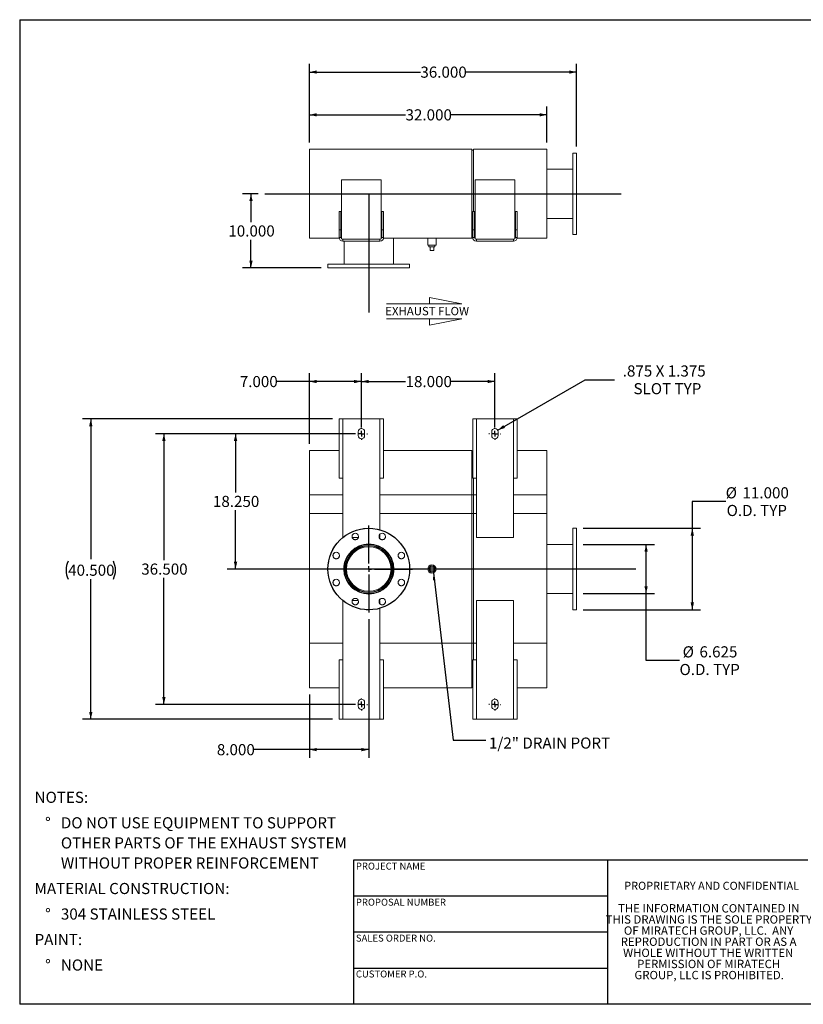
# Model space of a CAD drawing. Units: inches. Extents: x 0.5 to 10.5, y 0.5 to 7.9.
# Drawn here: x 0.5 to 6.4, y 0.5 to 7.9 of the extents above; entities that cross this region are included whole.
import ezdxf

# ---------------------------------------------------------------- set-up
doc = ezdxf.new("R2010")
doc.units = ezdxf.units.IN
doc.header["$MEASUREMENT"] = 0
doc.linetypes.add('HIDDEN', pattern=[0.075, 0.05, -0.025])
doc.layers.add('FORMAT', color=7, linetype='Continuous')
doc.styles.add('SLDTEXTSTYLE0', font='TXT', dxfattribs={"width": 0.75})
doc.styles.add('SLDTEXTSTYLE3', font='TXT', dxfattribs={"width": 0.7})
doc.dimstyles.new('SLDDIMSTYLE0', dxfattribs={"dimtxt": 0.083333, "dimasz": 0.055, "dimexe": 0, "dimexo": 0.0625, "dimgap": 0.020833, "dimtad": 0, "dimtih": 1, "dimtoh": 1, "dimdec": 3, "dimlfac": 18, "dimrnd": 1e-09, "dimzin": 4, "dimdsep": 46, "dimtxsty": 'SLDTEXTSTYLE0', "dimsah": 1, "dimcen": 0.09, "dimadec": 0, "dimazin": 1, "dimtfac": 1, "dimtdec": 4, "dimtofl": 0, "dimtmove": 0, "dimatfit": 3, "dimfxl": 0, "dimfrac": 2, "dimtolj": 1, "dimtzin": 12, "dimarcsym": 0})
doc.dimstyles.new('SLDDIMSTYLE1', dxfattribs={"dimtxt": 0.083333, "dimasz": 0.055, "dimexe": 0, "dimexo": 0.0625, "dimgap": 0.020833, "dimtad": 0, "dimtih": 1, "dimtoh": 1, "dimdec": 3, "dimlfac": 18, "dimrnd": 1e-09, "dimzin": 12, "dimdsep": 46, "dimtxsty": 'SLDTEXTSTYLE0', "dimsah": 1, "dimcen": 0, "dimadec": 0, "dimazin": 3, "dimtfac": 1, "dimtdec": 4, "dimtofl": 0, "dimtmove": 0, "dimatfit": 3, "dimfxl": 0, "dimfrac": 2, "dimtolj": 1, "dimtzin": 12, "dimarcsym": 0})
doc.dimstyles.new('SLDDIMSTYLE2', dxfattribs={"dimtxt": 0.083333, "dimasz": 0.055, "dimexe": 0, "dimexo": 0.0625, "dimgap": 0.020833, "dimtad": 0, "dimtih": 1, "dimtoh": 1, "dimdec": 3, "dimlfac": 18, "dimrnd": 1e-09, "dimzin": 12, "dimdsep": 46, "dimtxsty": 'SLDTEXTSTYLE0', "dimsah": 1, "dimcen": 0.09, "dimadec": 0, "dimazin": 3, "dimtfac": 1, "dimtdec": 4, "dimtofl": 0, "dimtmove": 0, "dimatfit": 3, "dimfxl": 0, "dimfrac": 2, "dimtolj": 1, "dimtzin": 12, "dimarcsym": 0})
doc.dimstyles.new('SLDDIMSTYLE3', dxfattribs={"dimtxt": 0.18, "dimasz": 0.055, "dimexe": 0, "dimexo": 0.0625, "dimgap": 0, "dimtad": 0, "dimtih": 1, "dimtoh": 1, "dimdec": 0, "dimrnd": 1e-09, "dimzin": 0, "dimdsep": 46, "dimtxsty": 'Standard', "dimsah": 1, "dimcen": 0.09, "dimadec": 0, "dimazin": 0, "dimtfac": 0.055, "dimtdec": 0, "dimtofl": 0, "dimtmove": 0, "dimatfit": 3, "dimfxl": 0, "dimfrac": 2, "dimtolj": 1, "dimtzin": 0, "dimarcsym": 0})

# ---------------------------------------------------------------- blocks, each defined once
blk = doc.blocks.new('Flow Arrow - Exhaust Flow')
at = {"color": 7, "linetype": 'Continuous', "lineweight": 0}
for p, q in [((187.51, 456.2), (171.88, 459.22)), ((171.88, 459.22), (171.88, 456.2)), ((151.3, 456.2), (187.51, 456.2)), ((151.3, 448.97), (187.51, 448.97)), ((187.51, 448.97), (171.88, 445.94)), ((171.88, 445.94), (171.88, 448.97))]:
    blk.add_line(p, q, dxfattribs=at)
at = {"color": 7, "linetype": 'Continuous', "lineweight": 0, "insert": (150.76, 454.72), "char_height": 4, "attachment_point": 1, "style": 'SLDTEXTSTYLE0'}
blk.add_mtext('EXHAUST FLOW', dxfattribs=at)
blk = doc.blocks.new('SW_NOTE_0')
at = {"layer": 'FORMAT', "color": 0, "attachment_point": 1, "style": 'SLDTEXTSTYLE0'}
for s, insert, char_height in [('NOTES:', (0, 0.1074), 0.08333), ('%%d', (0.0787, -0.0837), 0.08333), ('DO NOT USE EQUIPMENT TO SUPPORT', (0.1969, -0.0837), 0.083333), ('OTHER PARTS OF THE EXHAUST SYSTEM', (0.1969, -0.2342), 0.083333), ('WITHOUT PROPER REINFORCEMENT', (0.1969, -0.3847), 0.083333), ('MATERIAL CONSTRUCTION:', (0, -0.5758), 0.083333), ('%%d', (0.0787, -0.7669), 0.08333), ('304 STAINLESS STEEL', (0.1969, -0.7669), 0.083333), ('PAINT:', (0, -0.958), 0.08333), ('%%d', (0.0787, -1.1491), 0.08333), ('NONE', (0.1969, -1.1491), 0.08333)]:
    blk.add_mtext(s, dxfattribs=dict(at, insert=insert, char_height=char_height))
blk = doc.blocks.new('SW_NOTE_2')
at = {"layer": 'FORMAT', "color": 0, "char_height": 0.0625, "attachment_point": 2, "style": 'SLDTEXTSTYLE3'}
for s, insert in [('THE INFORMATION CONTAINED IN', (0.5811, 0.0806)), ('THIS DRAWING IS THE SOLE PROPERTY', (0.582, -0.0028)), ('OF MIRATECH GROUP, LLC.  ANY', (0.58, -0.0861)), ('REPRODUCTION IN PART OR AS A', (0.58, -0.1694)), ('WHOLE WITHOUT THE WRITTEN', (0.5768, -0.2528)), ('PERMISSION OF MIRATECH', (0.5805, -0.3361)), ('GROUP, LLC IS PROHIBITED.', (0.5841, -0.4194))]:
    blk.add_mtext(s, dxfattribs=dict(at, insert=insert))
blk = doc.blocks.new('_D')
at = {"layer": 'FORMAT'}
for p, q in [((3.0578, 4.8242), (3.0578, 5.2274)), ((3.0578, 5.1649), (3.3885, 5.1649)), ((4.0578, 5.1649), (3.7271, 5.1649)), ((4.0578, 4.8242), (4.0578, 5.2274))]:
    blk.add_line(p, q, dxfattribs=at)
for points in [[(3.0578, 5.1649), (3.1128, 5.1524), (3.1128, 5.1774)], [(4.0578, 5.1649), (4.0028, 5.1774), (4.0028, 5.1524)]]:
    blk.add_solid(points, dxfattribs=at)
at = {"layer": 'FORMAT', "insert": (3.3885, 5.2061), "char_height": 0.08333, "attachment_point": 1, "style": 'SLDTEXTSTYLE0'}
blk.add_mtext('18.000', dxfattribs=at)
blk = doc.blocks.new('_D_1')
at = {"layer": 'FORMAT'}
for p, q in [((3.0078, 4.7742), (1.5169, 4.7742)), ((1.5794, 4.7742), (1.5794, 3.8265)), ((1.5794, 2.7464), (1.5794, 3.6941)), ((3.0078, 2.7464), (1.5169, 2.7464))]:
    blk.add_line(p, q, dxfattribs=at)
for points in [[(1.5794, 4.7742), (1.5669, 4.7192), (1.5919, 4.7192)], [(1.5794, 2.7464), (1.5919, 2.8014), (1.5669, 2.8014)]]:
    blk.add_solid(points, dxfattribs=at)
at = {"layer": 'FORMAT', "insert": (1.4101, 3.8015), "char_height": 0.08333, "attachment_point": 1, "style": 'SLDTEXTSTYLE0'}
blk.add_mtext('36.500', dxfattribs=at)
blk = doc.blocks.new('_D_2')
at = {"layer": 'FORMAT'}
for p, q in [((3.0078, 4.7742), (2.0534, 4.7742)), ((2.1159, 4.7742), (2.1159, 4.3334)), ((2.1159, 3.7603), (2.1159, 4.201)), ((2.7369, 3.7603), (2.0534, 3.7603))]:
    blk.add_line(p, q, dxfattribs=at)
for points in [[(2.1159, 4.7742), (2.1034, 4.7192), (2.1284, 4.7192)], [(2.1159, 3.7603), (2.1284, 3.8153), (2.1034, 3.8153)]]:
    blk.add_solid(points, dxfattribs=at)
at = {"layer": 'FORMAT', "insert": (1.9466, 4.3084), "char_height": 0.08333, "attachment_point": 1, "style": 'SLDTEXTSTYLE0'}
blk.add_mtext('18.250', dxfattribs=at)
blk = doc.blocks.new('_D_3')
at = {"layer": 'FORMAT'}
for p, q in [((2.6689, 5.1649), (2.4246, 5.1649)), ((2.6689, 4.6992), (2.6689, 5.2274)), ((3.0578, 5.1649), (2.6689, 5.1649)), ((3.0578, 4.8242), (3.0578, 5.2274))]:
    blk.add_line(p, q, dxfattribs=at)
for points in [[(2.6689, 5.1649), (2.7239, 5.1524), (2.7239, 5.1774)], [(3.0578, 5.1649), (3.0028, 5.1774), (3.0028, 5.1524)]]:
    blk.add_solid(points, dxfattribs=at)
at = {"layer": 'FORMAT', "insert": (2.1476, 5.2061), "char_height": 0.08333, "attachment_point": 1, "style": 'SLDTEXTSTYLE0'}
blk.add_mtext('7.000', dxfattribs=at)
blk = doc.blocks.new('_D_4')
at = {"layer": 'FORMAT'}
for p, q in [((3.1133, 3.3839), (3.1133, 2.3453)), ((2.6689, 2.8214), (2.6689, 2.3453)), ((2.6689, 2.4078), (2.2529, 2.4078)), ((3.1133, 2.4078), (2.6689, 2.4078))]:
    blk.add_line(p, q, dxfattribs=at)
for points in [[(2.6689, 2.4078), (2.7239, 2.3953), (2.7239, 2.4203)], [(3.1133, 2.4078), (3.0583, 2.4203), (3.0583, 2.3953)]]:
    blk.add_solid(points, dxfattribs=at)
at = {"layer": 'FORMAT', "insert": (1.9759, 2.449), "char_height": 0.08333, "attachment_point": 1, "style": 'SLDTEXTSTYLE0'}
blk.add_mtext('8.000', dxfattribs=at)
blk = doc.blocks.new('_D_5')
at = {"layer": 'FORMAT'}
for p, q in [((2.8411, 4.8853), (0.9697, 4.8853)), ((1.0322, 4.8853), (1.0322, 3.8349)), ((1.0322, 2.6353), (1.0322, 3.6856)), ((2.8411, 2.6353), (0.9697, 2.6353))]:
    blk.add_line(p, q, dxfattribs=at)
for centre, start, end in [((0.9953, 3.7518), 153.43495, 206.56505), ((1.0691, 3.7518), 333.43495, 26.56505)]:
    blk.add_arc(centre, 0.148, start, end, dxfattribs=at)
for points in [[(1.0322, 4.8853), (1.0197, 4.8303), (1.0447, 4.8303)], [(1.0322, 2.6353), (1.0447, 2.6903), (1.0197, 2.6903)]]:
    blk.add_solid(points, dxfattribs=at)
at = {"layer": 'FORMAT', "insert": (0.8629, 3.7931), "char_height": 0.08333, "attachment_point": 1, "style": 'SLDTEXTSTYLE0'}
blk.add_mtext('40.500', dxfattribs=at)
blk = doc.blocks.new('_D_6')
at = {"layer": 'FORMAT'}
for p, q in [((4.0788, 4.8002), (4.7331, 5.178)), ((4.7331, 5.178), (4.9519, 5.178))]:
    blk.add_line(p, q, dxfattribs=at)
blk.add_solid([(4.0788, 4.8002), (4.1327, 4.8169), (4.1202, 4.8385)], dxfattribs=at)
at = {"layer": 'FORMAT', "attachment_point": 1, "style": 'SLDTEXTSTYLE0'}
for s, insert, char_height in [('.875 X 1.375', (5.0144, 5.2854), 0.083333), ('SLOT TYP', (5.0949, 5.153), 0.08333)]:
    blk.add_mtext(s, dxfattribs=dict(at, insert=insert, char_height=char_height))
blk = doc.blocks.new('_D_7')
at = {"layer": 'FORMAT'}
for p, q in [((5.785, 4.2672), (5.535, 4.2672)), ((5.535, 4.2672), (5.535, 4.0658)), ((4.7189, 4.0658), (5.5975, 4.0658)), ((5.535, 4.0658), (5.535, 3.4547)), ((4.7189, 3.4547), (5.5975, 3.4547))]:
    blk.add_line(p, q, dxfattribs=at)
for points in [[(5.535, 4.0658), (5.5225, 4.0108), (5.5475, 4.0108)], [(5.535, 3.4547), (5.5475, 3.5097), (5.5225, 3.5097)]]:
    blk.add_solid(points, dxfattribs=at)
at = {"layer": 'FORMAT', "char_height": 0.08333, "attachment_point": 1, "style": 'SLDTEXTSTYLE0'}
for s, insert in [('%%c', (5.785, 4.373)), ('11.000', (5.9108, 4.373)), ('O.D. TYP', (5.7921, 4.2406))]:
    blk.add_mtext(s, dxfattribs=dict(at, insert=insert))
blk = doc.blocks.new('_D_8')
at = {"layer": 'FORMAT'}
for p, q in [((4.7189, 3.9443), (5.2517, 3.9443)), ((5.1892, 3.5763), (5.1892, 3.9443)), ((4.7189, 3.5763), (5.2517, 3.5763)), ((5.1892, 3.0759), (5.1892, 3.5763)), ((5.4392, 3.0759), (5.1892, 3.0759))]:
    blk.add_line(p, q, dxfattribs=at)
for points in [[(5.1892, 3.9443), (5.1767, 3.8893), (5.2017, 3.8893)], [(5.1892, 3.5763), (5.2017, 3.6313), (5.1767, 3.6313)]]:
    blk.add_solid(points, dxfattribs=at)
at = {"layer": 'FORMAT', "char_height": 0.08333, "attachment_point": 1, "style": 'SLDTEXTSTYLE0'}
for s, insert in [('%%c', (5.4629, 3.1817)), ('6.625', (5.5887, 3.1817)), ('O.D. TYP', (5.4392, 3.0493))]:
    blk.add_mtext(s, dxfattribs=dict(at, insert=insert))
blk = doc.blocks.new('SW_CENTERMARKSYMBOL_0')
at = {"layer": 'FORMAT', "color": 0}
for p, q in [((0, 0.0417), (0, 0.3264)), ((-0.0417, 0), (-0.3264, 0)), ((0, 0), (-0.0208, 0)), ((0, 0), (0, 0.0208)), ((0, 0), (0, -0.0208)), ((0, 0), (0.0208, 0)), ((0.0417, 0), (0.3264, 0)), ((0, -0.0417), (0, -0.3264))]:
    blk.add_line(p, q, dxfattribs=at)
blk = doc.blocks.new('SW_CENTERMARKSYMBOL_1')
at = {"layer": 'FORMAT', "color": 0}
for p, q in [((-0.0417, 0), (-0.0451, 0)), ((0, 0), (-0.0208, 0)), ((0, 0.0417), (0, 0.0451)), ((0, 0), (0, 0.0208)), ((0, 0), (0, -0.0208)), ((0, 0), (0.0208, 0)), ((0.0417, 0), (0.0451, 0)), ((0, -0.0417), (0, -0.0451))]:
    blk.add_line(p, q, dxfattribs=at)
blk = doc.blocks.new('SW_CENTERMARKSYMBOL_2')
at = {"layer": 'FORMAT', "color": 0}
for p, q in [((-0.0417, 0), (-0.0451, 0)), ((0, 0), (-0.0208, 0)), ((0, 0.0417), (0, 0.0451)), ((0, 0), (0, 0.0208)), ((0, 0), (0, -0.0208)), ((0, 0), (0.0208, 0)), ((0.0417, 0), (0.0451, 0)), ((0, -0.0417), (0, -0.0451))]:
    blk.add_line(p, q, dxfattribs=at)
blk = doc.blocks.new('SW_CENTERMARKSYMBOL_3')
at = {"layer": 'FORMAT', "color": 0}
for p, q in [((-0.0417, 0), (-0.0451, 0)), ((0, 0), (-0.0208, 0)), ((0, 0.0417), (0, 0.0451)), ((0, 0), (0, 0.0208)), ((0, 0), (0, -0.0208)), ((0, 0), (0.0208, 0)), ((0.0417, 0), (0.0451, 0)), ((0, -0.0417), (0, -0.0451))]:
    blk.add_line(p, q, dxfattribs=at)
blk = doc.blocks.new('SW_CENTERMARKSYMBOL_4')
at = {"layer": 'FORMAT', "color": 0}
for p, q in [((-0.0417, 0), (-0.0451, 0)), ((0, 0), (-0.0208, 0)), ((0, 0.0417), (0, 0.0451)), ((0, 0), (0, 0.0208)), ((0, 0), (0, -0.0208)), ((0, 0), (0.0208, 0)), ((0.0417, 0), (0.0451, 0)), ((0, -0.0417), (0, -0.0451))]:
    blk.add_line(p, q, dxfattribs=at)
blk = doc.blocks.new('_D_9')
at = {"layer": 'FORMAT'}
for p, q in [((2.2855, 6.5708), (2.1689, 6.5708)), ((2.2314, 6.5708), (2.2314, 6.3592)), ((2.2314, 6.0152), (2.2314, 6.2268)), ((2.7578, 6.0152), (2.1689, 6.0152))]:
    blk.add_line(p, q, dxfattribs=at)
for points in [[(2.2314, 6.5708), (2.2189, 6.5158), (2.2439, 6.5158)], [(2.2314, 6.0152), (2.2439, 6.0702), (2.2189, 6.0702)]]:
    blk.add_solid(points, dxfattribs=at)
at = {"layer": 'FORMAT', "insert": (2.0621, 6.3342), "char_height": 0.08333, "attachment_point": 1, "style": 'SLDTEXTSTYLE0'}
blk.add_mtext('10.000', dxfattribs=at)
blk = doc.blocks.new('_D_10')
at = {"layer": 'FORMAT'}
for p, q in [((2.6689, 6.9541), (2.6689, 7.2251)), ((2.6689, 7.1626), (3.3885, 7.1626)), ((4.4467, 7.1626), (3.7271, 7.1626)), ((4.4467, 6.9541), (4.4467, 7.2251))]:
    blk.add_line(p, q, dxfattribs=at)
for points in [[(2.6689, 7.1626), (2.7239, 7.1501), (2.7239, 7.1751)], [(4.4467, 7.1626), (4.3917, 7.1751), (4.3917, 7.1501)]]:
    blk.add_solid(points, dxfattribs=at)
at = {"layer": 'FORMAT', "insert": (3.3885, 7.2038), "char_height": 0.08333, "attachment_point": 1, "style": 'SLDTEXTSTYLE0'}
blk.add_mtext('32.000', dxfattribs=at)
blk = doc.blocks.new('_D_11')
at = {"layer": 'FORMAT'}
for p, q in [((2.6689, 6.9541), (2.6689, 7.5451)), ((4.6689, 6.9263), (4.6689, 7.5451)), ((2.6689, 7.4826), (3.4996, 7.4826)), ((4.6689, 7.4826), (3.8382, 7.4826))]:
    blk.add_line(p, q, dxfattribs=at)
for points in [[(2.6689, 7.4826), (2.7239, 7.4701), (2.7239, 7.4951)], [(4.6689, 7.4826), (4.6139, 7.4951), (4.6139, 7.4701)]]:
    blk.add_solid(points, dxfattribs=at)
at = {"layer": 'FORMAT', "insert": (3.4996, 7.5238), "char_height": 0.08333, "attachment_point": 1, "style": 'SLDTEXTSTYLE0'}
blk.add_mtext('36.000', dxfattribs=at)

msp = doc.modelspace()

# ---------------------------------------------------------------- linework, layer by layer
at = {"color": 7, "linetype": 'Continuous', "lineweight": 15}
for p, q in [((2.66888, 6.904098), (3.884158, 6.904098)), ((2.66888, 6.237431), (2.66888, 6.904098)), ((3.884158, 6.237431), (3.884158, 6.904098)), ((3.884158, 6.897153), (3.898047, 6.897153)), ((3.898047, 6.43882), (3.898047, 6.904098)), ((3.898047, 6.904098), (4.446658, 6.904098)), ((4.446658, 6.237431), (4.446658, 6.904098)), ((4.66888, 6.87632), (4.641102, 6.87632)), ((4.641102, 6.265209), (4.641102, 6.87632)), ((4.66888, 6.265209), (4.66888, 6.87632)), ((4.641102, 6.754792), (4.446658, 6.754792)), ((3.207075, 6.674931), (2.908463, 6.674931)), ((2.908463, 6.674931), (2.908463, 6.244375)), ((3.207075, 6.244375), (3.207075, 6.674931)), ((4.207075, 6.674931), (3.908463, 6.674931)), ((3.908463, 6.674931), (3.908463, 6.244375)), ((4.207075, 6.244375), (4.207075, 6.674931)), ((2.904991, 6.43882), (2.891102, 6.43882)), ((2.891102, 6.299931), (2.891102, 6.43882)), ((2.904991, 6.299931), (2.904991, 6.43882)), ((3.210547, 6.43882), (3.224436, 6.43882)), ((3.210547, 6.43882), (3.210547, 6.299931)), ((3.224436, 6.43882), (3.224436, 6.299931)), ((3.891102, 6.299931), (3.891102, 6.43882)), ((3.904991, 6.43882), (3.891102, 6.43882)), ((3.904991, 6.299931), (3.904991, 6.43882)), ((4.210547, 6.43882), (4.224436, 6.43882)), ((4.210547, 6.43882), (4.210547, 6.299931)), ((4.224436, 6.43882), (4.224436, 6.299931)), ((4.446658, 6.386737), (4.641102, 6.386737)), ((2.904991, 6.299931), (2.891102, 6.299931)), ((2.891102, 6.299931), (2.891102, 6.244375)), ((2.904991, 6.299931), (2.904991, 6.244375)), ((3.210547, 6.299931), (3.224436, 6.299931)), ((3.210547, 6.244375), (3.210547, 6.299931)), ((3.224436, 6.244375), (3.224436, 6.299931)), ((3.891102, 6.299931), (3.891102, 6.244375)), ((3.904991, 6.299931), (3.891102, 6.299931)), ((3.904991, 6.299931), (3.904991, 6.244375)), ((4.210547, 6.299931), (4.224436, 6.299931)), ((4.210547, 6.244375), (4.210547, 6.299931)), ((4.224436, 6.244375), (4.224436, 6.299931)), ((2.66888, 6.237431), (2.891984, 6.237431)), ((2.904991, 6.244375), (2.891102, 6.244375)), ((2.906852, 6.237431), (2.910324, 6.237431)), ((2.91888, 6.216598), (2.91888, 6.230487)), ((3.196658, 6.230487), (2.91888, 6.230487)), ((3.196658, 6.216598), (2.91888, 6.216598)), ((2.929297, 6.216598), (2.929297, 6.042987)), ((3.196658, 6.216598), (3.196658, 6.230487)), ((3.205214, 6.237431), (3.208686, 6.237431)), ((3.210547, 6.244375), (3.224436, 6.244375)), ((3.223554, 6.237431), (3.884158, 6.237431)), ((3.297352, 6.042987), (3.297352, 6.237431)), ((3.554297, 6.237431), (3.554297, 6.185348)), ((3.616797, 6.185348), (3.616797, 6.237431)), ((3.884158, 6.244375), (3.891102, 6.244375)), ((3.904991, 6.244375), (3.891102, 6.244375)), ((3.906852, 6.237431), (3.910324, 6.237431)), ((3.91888, 6.216598), (3.91888, 6.230487)), ((4.196658, 6.230487), (3.91888, 6.230487)), ((4.196658, 6.216598), (3.91888, 6.216598)), ((4.196658, 6.216598), (4.196658, 6.230487)), ((4.205214, 6.237431), (4.208686, 6.237431)), ((4.210547, 6.244375), (4.224436, 6.244375)), ((4.223554, 6.237431), (4.446658, 6.237431)), ((4.641102, 6.265209), (4.66888, 6.265209)), ((3.616797, 6.185348), (3.554297, 6.185348)), ((3.562352, 6.185348), (3.562352, 6.174237)), ((3.562352, 6.174237), (3.608741, 6.174237)), ((3.571658, 6.146459), (3.571658, 6.174237)), ((3.571658, 6.146459), (3.599436, 6.146459)), ((3.599436, 6.146459), (3.599436, 6.174237)), ((3.608741, 6.174237), (3.608741, 6.185348)), ((2.807769, 6.042987), (2.807769, 6.015209)), ((2.807769, 6.042987), (3.41888, 6.042987)), ((2.807769, 6.015209), (3.41888, 6.015209)), ((3.41888, 6.015209), (3.41888, 6.042987)), ((2.891102, 4.885284), (2.891102, 4.44084)), ((2.891102, 4.885284), (2.91888, 4.885284)), ((2.91888, 4.885284), (2.91888, 4.44084)), ((3.196658, 4.885284), (2.91888, 4.885284)), ((3.196658, 4.44084), (3.196658, 4.885284)), ((3.196658, 4.885284), (3.224436, 4.885284)), ((3.224436, 4.44084), (3.224436, 4.885284)), ((3.891102, 4.885284), (3.891102, 4.44084)), ((3.891102, 4.885284), (3.91888, 4.885284)), ((3.91888, 4.885284), (3.91888, 4.44084)), ((4.196658, 4.885284), (3.91888, 4.885284)), ((4.196658, 4.44084), (4.196658, 4.885284)), ((4.196658, 4.885284), (4.224436, 4.885284)), ((4.224436, 4.44084), (4.224436, 4.885284)), ((3.033463, 4.788062), (3.033463, 4.760284)), ((3.082075, 4.760284), (3.082075, 4.788062)), ((4.033463, 4.788062), (4.033463, 4.760284)), ((4.082075, 4.760284), (4.082075, 4.788062)), ((2.891102, 4.649173), (2.66888, 4.649173)), ((2.66888, 4.31584), (2.66888, 4.649173)), ((3.884158, 4.649173), (3.224436, 4.649173)), ((3.884158, 4.31584), (3.884158, 4.649173)), ((4.446658, 4.649173), (4.224436, 4.649173)), ((4.446658, 4.31584), (4.446658, 4.649173)), ((3.891102, 4.642229), (3.884158, 4.642229)), ((2.91888, 4.44084), (2.891102, 4.44084)), ((2.91888, 4.44084), (2.91888, 3.996395)), ((3.196658, 4.054257), (3.196658, 4.44084)), ((3.224436, 4.44084), (3.196658, 4.44084)), ((3.91888, 4.44084), (3.891102, 4.44084)), ((3.898047, 4.31584), (3.898047, 4.44084)), ((3.91888, 4.44084), (3.91888, 3.996395)), ((4.196658, 3.996395), (4.196658, 4.44084)), ((4.224436, 4.44084), (4.196658, 4.44084)), ((2.66888, 4.176951), (2.66888, 4.31584)), ((2.66888, 4.31584), (2.91888, 4.31584)), ((2.66888, 3.204729), (2.66888, 4.31584)), ((3.196658, 4.31584), (3.884158, 4.31584)), ((3.884158, 4.176951), (3.884158, 4.31584)), ((3.884158, 3.204729), (3.884158, 4.31584)), ((3.898047, 3.204729), (3.898047, 4.31584)), ((3.898047, 4.31584), (3.91888, 4.31584)), ((3.898047, 4.176951), (3.898047, 4.31584)), ((4.196658, 4.31584), (4.446658, 4.31584)), ((4.446658, 3.204729), (4.446658, 4.31584)), ((4.446658, 4.176951), (4.446658, 4.31584)), ((2.66888, 4.176951), (2.91888, 4.176951)), ((3.196658, 4.176951), (3.884158, 4.176951)), ((3.884158, 4.176951), (3.898047, 4.176951)), ((3.898047, 4.176951), (3.91888, 4.176951)), ((4.196658, 4.176951), (4.446658, 4.176951)), ((4.66888, 4.06584), (4.641102, 4.06584)), ((4.641102, 3.454729), (4.641102, 4.06584)), ((4.66888, 3.454729), (4.66888, 4.06584)), ((2.91888, 3.996395), (2.919377, 3.996395)), ((2.989282, 3.996395), (3.035396, 3.996395)), ((3.191254, 3.996395), (3.196658, 3.996395)), ((3.196658, 3.996395), (3.196658, 4.020794)), ((3.91888, 3.996395), (4.196658, 3.996395)), ((3.11331, 3.927251), (3.113309, 3.933895)), ((3.113339, 3.927251), (3.11334, 3.933895)), ((4.641102, 3.944312), (4.446658, 3.944312)), ((3.571658, 3.774173), (3.599436, 3.774173)), ((3.571658, 3.746395), (3.571658, 3.774173)), ((3.599436, 3.774173), (3.599436, 3.746395)), ((3.599436, 3.746395), (3.571658, 3.746395)), ((4.446658, 3.576257), (4.641102, 3.576257)), ((2.91888, 3.524173), (2.91888, 3.079729)), ((2.919377, 3.524173), (2.91888, 3.524173)), ((3.035396, 3.524173), (2.989282, 3.524173)), ((3.196658, 3.524173), (3.191254, 3.524173)), ((3.196658, 3.499775), (3.196658, 3.524173)), ((3.196658, 3.079729), (3.196658, 3.466312)), ((3.91888, 3.524173), (3.91888, 3.079729)), ((4.196658, 3.524173), (3.91888, 3.524173)), ((4.196658, 3.079729), (4.196658, 3.524173)), ((4.641102, 3.454729), (4.66888, 3.454729)), ((2.66888, 2.871395), (2.66888, 3.204729)), ((3.884158, 2.871395), (3.884158, 3.204729)), ((3.898047, 3.079729), (3.898047, 3.204729)), ((4.446658, 2.871395), (4.446658, 3.204729)), ((2.891102, 3.079729), (2.891102, 2.635284)), ((2.891102, 3.079729), (2.91888, 3.079729)), ((2.91888, 3.079729), (2.91888, 2.635284)), ((3.196658, 3.079729), (3.224436, 3.079729)), ((3.196658, 2.635284), (3.196658, 3.079729)), ((3.224436, 2.635284), (3.224436, 3.079729)), ((3.891102, 3.079729), (3.891102, 2.635284)), ((3.891102, 3.079729), (3.91888, 3.079729)), ((3.91888, 3.079729), (3.91888, 2.635284)), ((4.196658, 3.079729), (4.224436, 3.079729)), ((4.196658, 2.635284), (4.196658, 3.079729)), ((4.224436, 2.635284), (4.224436, 3.079729)), ((3.884158, 2.87834), (3.891102, 2.87834)), ((2.66888, 2.871395), (2.891102, 2.871395)), ((3.224436, 2.871395), (3.884158, 2.871395)), ((4.224436, 2.871395), (4.446658, 2.871395)), ((3.033463, 2.760284), (3.033463, 2.732507)), ((3.082075, 2.732507), (3.082075, 2.760284)), ((4.033463, 2.760284), (4.033463, 2.732507)), ((4.082075, 2.732507), (4.082075, 2.760284)), ((2.91888, 2.635284), (2.891102, 2.635284)), ((2.91888, 2.635284), (3.196658, 2.635284)), ((3.224436, 2.635284), (3.196658, 2.635284)), ((3.91888, 2.635284), (3.891102, 2.635284)), ((3.91888, 2.635284), (4.196658, 2.635284)), ((4.224436, 2.635284), (4.196658, 2.635284))]:
    msp.add_line(p, q, dxfattribs=at)
at = {"color": 8, "linetype": 'Continuous', "lineweight": 15}
for p, q in [((2.66888, 4.31584), (2.91888, 4.31584)), ((3.196658, 4.31584), (3.884158, 4.31584)), ((3.884158, 4.31584), (3.898047, 4.31584)), ((3.898047, 4.31584), (3.91888, 4.31584)), ((4.196658, 4.31584), (4.446658, 4.31584)), ((2.66888, 3.204729), (2.91888, 3.204729)), ((3.196658, 3.204729), (3.884158, 3.204729)), ((3.884158, 3.204729), (3.898047, 3.204729)), ((3.898047, 3.204729), (3.91888, 3.204729)), ((4.196658, 3.204729), (4.446658, 3.204729))]:
    msp.add_line(p, q, dxfattribs=at)
at = {"color": 7, "linetype": 'Continuous'}
msp.add_circle((3.113325, 3.760284), 0.305556, dxfattribs=at)
at = {"color": 7, "linetype": 'Continuous', "lineweight": 15}
for centre, radius in [((3.113325, 3.760284), 0.305556), ((3.012339, 4.004086), 0.024306), ((3.214311, 4.004086), 0.024306), ((3.113325, 3.760284), 0.1875), ((3.113325, 3.760284), 0.184028), ((3.113325, 3.760284), 0.176583), ((3.113325, 3.760284), 0.166667), ((2.869523, 3.86127), 0.024306), ((3.357126, 3.86127), 0.024306), ((3.585547, 3.760284), 0.03125), ((3.585547, 3.760284), 0.023333), ((3.585547, 3.760284), 0.023194), ((2.869523, 3.659298), 0.024306), ((3.357126, 3.659298), 0.024306), ((3.012339, 3.516483), 0.024306), ((3.214311, 3.516483), 0.024306)]:
    msp.add_circle(centre, radius, dxfattribs=at)
at = {"color": 7, "linetype": 'HIDDEN', "lineweight": 0}
for centre, radius in [((3.113325, 3.760284), 0.305556), ((3.012339, 4.004086), 0.024306), ((3.214311, 4.004086), 0.024306), ((3.113325, 3.760284), 0.1875), ((2.869523, 3.86127), 0.024306), ((3.357126, 3.86127), 0.024306), ((2.869523, 3.659298), 0.024306), ((3.357126, 3.659298), 0.024306), ((3.012339, 3.516483), 0.024306), ((3.214311, 3.516483), 0.024306)]:
    msp.add_circle(centre, radius, dxfattribs=at)
at = {"color": 7, "linetype": 'Continuous', "lineweight": 15}
for centre, radius, start, end in [((2.91888, 6.244375), 0.027778, 180, 270), ((2.91888, 6.244375), 0.013889, 180, 270), ((2.922352, 6.244375), 0.013889, 180, 270), ((3.193186, 6.244375), 0.013889, 270, 0), ((3.196658, 6.244375), 0.027778, 270, 0), ((3.196658, 6.244375), 0.013889, 270, 0), ((3.91888, 6.244375), 0.027778, 180, 270), ((3.91888, 6.244375), 0.013889, 180, 270), ((3.922352, 6.244375), 0.013889, 180, 270), ((4.193186, 6.244375), 0.013889, 270, 0), ((4.196658, 6.244375), 0.013889, 270, 0), ((4.196658, 6.244375), 0.027778, 270, 0), ((3.057769, 4.788062), 0.024306, 0, 180), ((4.057769, 4.788062), 0.024306, 0, 180), ((3.057769, 4.760284), 0.024306, 180, 0), ((4.057769, 4.760284), 0.024306, 180, 0), ((3.113325, 3.760284), 0.173611, 90.005, 89.995), ((3.113325, 3.760284), 0.166967, 90.005, 89.995), ((3.057769, 2.760284), 0.024306, 0, 180), ((3.057769, 2.732507), 0.024306, 180, 0), ((4.057769, 2.760284), 0.024306, 0, 180), ((4.057769, 2.732507), 0.024306, 180, 0)]:
    msp.add_arc(centre, radius, start, end, dxfattribs=at)
at = {"layer": 'FORMAT'}
for p, q in [((0.499997, 7.875002), (10.499997, 7.875002)), ((0.499997, 7.875002), (0.499997, 0.500002)), ((2.335547, 6.570764), (5.002213, 6.570764)), ((3.113325, 6.570764), (3.113325, 5.681875)), ((5.113325, 3.760284), (2.224436, 3.760284)), ((4.899997, 1.580002), (2.999997, 1.580002)), ((2.999997, 1.580002), (2.999997, 1.310002)), ((6.399997, 1.580002), (4.899997, 1.580002)), ((4.899997, 1.580002), (4.899997, 0.500002)), ((2.999997, 1.310002), (2.999997, 0.500002)), ((4.899997, 1.310002), (2.999997, 1.310002)), ((4.899997, 1.040002), (2.999997, 1.040002)), ((2.999997, 0.770002), (4.899997, 0.770002)), ((10.499997, 0.500002), (0.499997, 0.500002))]:
    msp.add_line(p, q, dxfattribs=at)

# ---------------------------------------------------------------- block references
at = {"layer": 'FORMAT', "xscale": 0.015625, "yscale": 0.015625, "zscale": 0.015625}
msp.add_blockref('Flow Arrow - Exhaust Flow', (0.881082, -1.381377), dxfattribs=at)
at = {"layer": 'FORMAT'}
for name, p in [('SW_CENTERMARKSYMBOL_4', (3.057769, 4.774173)), ('SW_CENTERMARKSYMBOL_1', (4.057769, 4.774173)), ('SW_CENTERMARKSYMBOL_0', (3.113325, 3.760284)), ('SW_CENTERMARKSYMBOL_3', (3.057769, 2.746395)), ('SW_CENTERMARKSYMBOL_2', (4.057769, 2.746395)), ('SW_NOTE_0', (0.611386, 1.984834)), ('SW_NOTE_2', (5.077173, 1.169639))]:
    msp.add_blockref(name, p, dxfattribs=at)

# ---------------------------------------------------------------- texts
at = {"layer": 'FORMAT', "attachment_point": 1, "style": 'SLDTEXTSTYLE0'}
for s, insert, char_height in [('1/2" DRAIN PORT', (4.012896, 2.498401), 0.08333333), ('PROJECT NAME', (3.016703, 1.561059), 0.05208333), ('PROPRIETARY AND CONFIDENTIAL', (5.025342, 1.417913), 0.06), ('PROPOSAL NUMBER', (3.016703, 1.290997), 0.05208333), ('SALES ORDER NO.', (3.016703, 1.021842), 0.05208333), ('CUSTOMER P.O.', (3.016703, 0.753042), 0.05208333)]:
    msp.add_mtext(s, dxfattribs=dict(at, insert=insert, char_height=char_height))

# ---------------------------------------------------------------- dimensions: what is measured, and where the dimension line sits
at = {"layer": 'FORMAT'}
for base, p1, p2, picture, middle in [((4.66888, 7.482557), (2.66888, 6.904098), (4.66888, 6.87632), '_D_11', (3.66888, 7.482557)), ((4.446658, 7.162589), (2.66888, 6.904098), (4.446658, 6.904098), '_D_10', (3.557769, 7.162589)), ((3.057769, 5.164885), (2.66888, 4.649173), (3.057769, 4.774173), '_D_3', (2.286115, 5.164885)), ((4.057769, 5.164885), (3.057769, 4.774173), (4.057769, 4.774173), '_D', (3.557769, 5.164885)), ((3.113325, 2.407825), (2.66888, 2.871395), (3.113325, 3.433895), '_D_4', (2.114387, 2.407825))]:
    dim = msp.add_linear_dim(base=base, p1=p1, p2=p2, dimstyle='SLDDIMSTYLE0', dxfattribs=at)
    dim.commit()
    dim.dimension.update_dxf_attribs({"geometry": picture, "text_midpoint": middle, "dimtype": 160})
for base, p1, p2, picture, middle in [((2.231435, 6.015209), (2.335547, 6.570764), (2.807769, 6.015209), '_D_9', (2.231435, 6.292987)), ((1.579367, 2.746395), (3.057769, 4.774173), (3.057769, 2.746395), '_D_1', (1.579367, 3.760284)), ((2.115899, 4.774173), (2.786936, 3.760284), (3.057769, 4.774173), '_D_2', (2.115899, 4.267229))]:
    dim = msp.add_linear_dim(base=base, p1=p1, p2=p2, angle=90, dimstyle='SLDDIMSTYLE0', dxfattribs=at)
    dim.commit()
    dim.dimension.update_dxf_attribs({"geometry": picture, "text_midpoint": middle, "dimtype": 160})
dim = msp.add_radius_dim(center=(4.057769, 4.7880621), mpoint=(4.0788183, 4.8002149), text='<> X 1.375\\PSLOT TYP\\P', dimstyle='SLDDIMSTYLE1', override={"dimpost": '<>'}, dxfattribs=at)
dim.commit()
dim.dimension.update_dxf_attribs({"geometry": '_D_6', "text_midpoint": (5.3251124, 5.177986), "dimtype": 164})
for base, p1, p2, text, dimstyle, picture, middle in [((1.032229, 2.635284), (2.891102, 4.885284), (2.891102, 2.635284), '(<>)', 'SLDDIMSTYLE0', '_D_5', (1.032229, 3.760284)), ((5.535022, 3.454729), (4.66888, 4.06584), (4.66888, 3.454729), '%%c<>\\PO.D. TYP', 'SLDDIMSTYLE0', '_D_7', (5.535022, 4.267229)), ((5.18919, 3.944312), (4.66888, 3.576257), (4.66888, 3.944312), '%%c<>\\PO.D. TYP', 'SLDDIMSTYLE2', '_D_8', (5.18919, 3.075861))]:
    dim = msp.add_linear_dim(base=base, p1=p1, p2=p2, angle=90, text=text, dimstyle=dimstyle, dxfattribs=at)
    dim.commit()
    dim.dimension.update_dxf_attribs({"geometry": picture, "text_midpoint": middle, "dimtype": 160})

# ---------------------------------------------------------------- leaders
msp.add_leader([(3.596598, 3.731054), (3.744331, 2.479033), (3.990394, 2.479033)], dimstyle='SLDDIMSTYLE3', dxfattribs=at)

doc.saveas('drawing.dxf')
